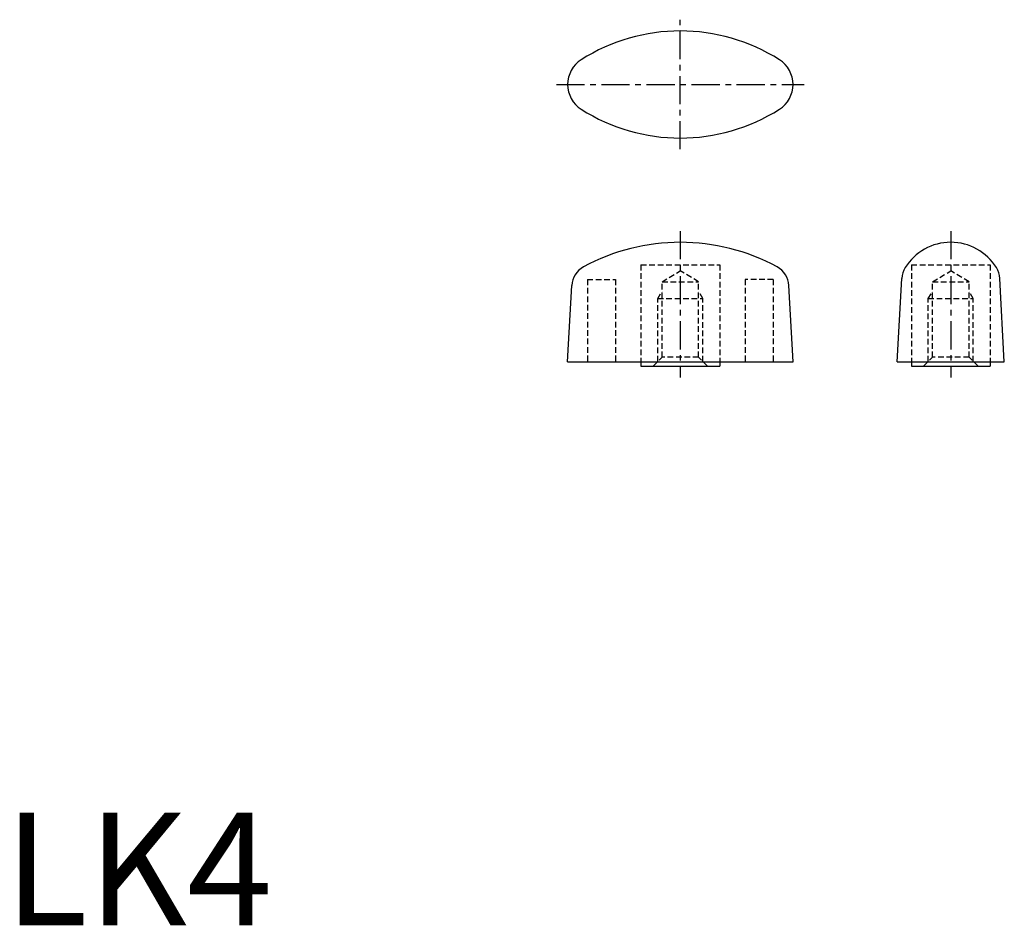
# Model space of a CAD drawing. Extents: x 1.4 to 88.7, y 0 to 80.3.
import ezdxf

# ---------------------------------------------------------------- set-up
doc = ezdxf.new("R2010")
doc.units = 0
doc.header["$LTSCALE"] = 2
doc.header["$MEASUREMENT"] = 0
doc.linetypes.add('CENTER', pattern=[2, 1.25, -0.25, 0.25, -0.25])
doc.linetypes.add('HIDDEN', pattern=[0.375, 0.25, -0.125])
doc.layers.get('0').update_dxf_attribs({"linetype": 'CONTINUOUS'})
doc.layers.add('1', color=1, linetype='CENTER')
doc.layers.add('2', color=2, linetype='HIDDEN')
doc.styles.add('Standard1', font='ARIAL.TTF')

msp = doc.modelspace()

# ---------------------------------------------------------------- linework, layer by layer
for p, q in [((79.25, 50), (79.648, 57.398)), ((88.75, 50), (88.352, 57.398)), ((50, 50), (50.365, 56.764)), ((70, 50), (69.635, 56.764)), ((50, 50), (70, 50)), ((56.5, 50), (56.5, 49.6)), ((63.5, 50), (63.5, 49.6)), ((79.25, 50), (88.75, 50)), ((80.5, 50), (80.5, 49.6)), ((87.5, 50), (87.5, 49.6)), ((56.5, 49.6), (63.5, 49.6)), ((80.5, 49.6), (87.5, 49.6))]:
    msp.add_line(p, q)
for centre, radius, start, end in [((60, 62.94), 16.41, 57.59855, 122.40145), ((52.6, 74.6), 2.6, 122.40144, 237.59856), ((67.4, 74.6), 2.6, 302.40145, 57.59855), ((60, 86.26), 16.41, 237.59855, 302.40145), ((60, 42.6), 18, 61.48682, 118.51318), ((84, 55.826), 4.774, 31.92636, 148.07364), ((52.362, 56.659), 2, 118.51318, 177), ((67.638, 56.659), 2, 3, 61.48682), ((81.645, 57.293), 2, 148.07364, 177), ((86.355, 57.293), 2, 3, 31.92636)]:
    msp.add_arc(centre, radius, start, end)
at = {"layer": '1'}
for p, q in [((60, 68.85), (60, 80.35)), ((49, 74.6), (71, 74.6)), ((60, 61.6), (60, 48.6)), ((84, 61.6), (84, 48.6))]:
    msp.add_line(p, q, dxfattribs=at)
at = {"layer": '2'}
for p, q in [((56.5, 58.6), (63.5, 58.6)), ((56.5, 58.6), (56.5, 50)), ((63.5, 58.6), (63.5, 50)), ((80.5, 58.6), (80.5, 50)), ((80.5, 58.6), (87.5, 58.6)), ((87.5, 58.6), (87.5, 50)), ((58.379, 57.1), (60, 58.074)), ((61.621, 57.1), (60, 58.074)), ((82.379, 57.1), (84, 58.074)), ((85.621, 57.1), (84, 58.074)), ((51.75, 57.3), (51.75, 50)), ((51.75, 57.3), (54.25, 57.3)), ((54.25, 57.3), (54.25, 50)), ((58.379, 57.1), (61.621, 57.1)), ((58.379, 50.4), (58.379, 57.1)), ((61.621, 50.4), (61.621, 57.1)), ((68.25, 57.3), (65.75, 57.3)), ((65.75, 57.3), (65.75, 50)), ((68.25, 57.3), (68.25, 50)), ((82.379, 50.4), (82.379, 57.1)), ((82.379, 57.1), (85.621, 57.1)), ((85.621, 50.4), (85.621, 57.1)), ((58, 55.6), (58.379, 56.256)), ((62, 55.6), (61.621, 56.256)), ((82, 55.6), (82.379, 56.256)), ((86, 55.6), (85.621, 56.256)), ((58, 55.6), (62, 55.6)), ((58, 50.021), (58, 55.6)), ((62, 50.021), (62, 55.6)), ((82, 50.021), (82, 55.6)), ((82, 55.6), (86, 55.6)), ((86, 50.021), (86, 55.6)), ((57.579, 49.6), (58.379, 50.4)), ((61.621, 50.4), (58.379, 50.4)), ((62.421, 49.6), (61.621, 50.4)), ((81.579, 49.6), (82.379, 50.4)), ((85.621, 50.4), (82.379, 50.4)), ((86.421, 49.6), (85.621, 50.4))]:
    msp.add_line(p, q, dxfattribs=at)

# ---------------------------------------------------------------- texts
at = {"color": 3, "style": 'Standard1'}
msp.add_text('LK4', height=10, dxfattribs=at).set_placement((0, 0))

doc.saveas('drawing.dxf')
